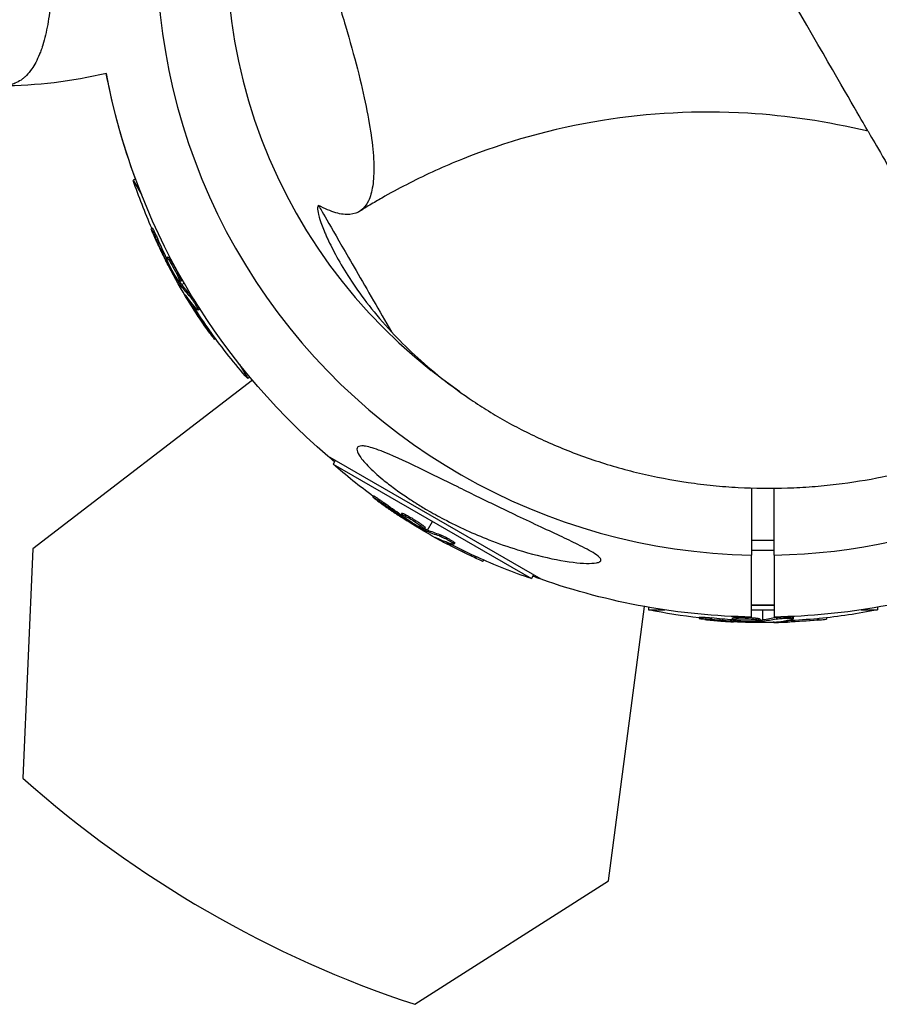
# Model space of a CAD drawing. Units: millimetres. Extents: x -11559 to 10585, y -7445 to 9802.
# Drawn here: x 2799 to 2949, y -5258 to -5086 of the extents above; entities that cross this region are included whole.
import ezdxf

# ---------------------------------------------------------------- set-up
doc = ezdxf.new("R2010")
doc.units = ezdxf.units.MM
doc.header["$LTSCALE"] = 20
doc.layers.add('2d', color=230, linetype='Continuous')

msp = doc.modelspace()

# ---------------------------------------------------------------- linework, layer by layer
at = {"layer": '2d'}
for p, q in [((2819.04, -5113.5), (2818.64, -5113.73)), ((2818.64, -5113.73), (2820.08, -5116.21)), ((2822, -5122.09), (2821.78, -5122.21)), ((2822.96, -5124.03), (2822.74, -5124.15)), ((2824.64, -5127.81), (2824.48, -5127.9)), ((2824.74, -5127.2), (2824.52, -5127.32)), ((2824.89, -5128.37), (2824.76, -5128.44)), ((2825.2, -5127.73), (2824.98, -5127.86)), ((2825.75, -5129.15), (2825.75, -5129.15)), ((2825.75, -5129.15), (2825.75, -5129.15)), ((2826.93, -5131.68), (2826.72, -5131.8)), ((2826.74, -5132.23), (2826.94, -5132.12)), ((2827.02, -5131.42), (2826.8, -5131.54)), ((2827.03, -5131.83), (2826.82, -5131.96)), ((2827.15, -5131.99), (2827.58, -5131.75)), ((2828.69, -5133.83), (2828.47, -5133.96)), ((2827.98, -5134.14), (2827.92, -5134.17)), ((2829.2, -5135.8), (2828.99, -5135.93)), ((2829.8, -5136), (2829.8, -5136)), ((2830.18, -5136.35), (2829.96, -5136.47)), ((2832.14, -5140.18), (2831.92, -5140.3)), ((2833.07, -5141.47), (2832.87, -5141.59)), ((2837.28, -5146.02), (2838.71, -5148.49)), ((2839.55, -5148.78), (2801.05, -5178.34)), ((2839.11, -5148.26), (2838.71, -5148.49)), ((2890.16, -5183.68), (2852.75, -5162.08)), ((2854.07, -5162.85), (2853.7, -5163.49)), ((2853.7, -5163.49), (2888.46, -5183.56)), ((2860.78, -5169.05), (2860.66, -5169.27)), ((2862.58, -5170.25), (2862.46, -5170.47)), ((2865.71, -5172.1), (2865.59, -5172.32)), ((2865.93, -5172.68), (2865.84, -5172.84)), ((2866.38, -5172.34), (2866.25, -5172.55)), ((2866.43, -5173.04), (2866.35, -5173.17)), ((2867.57, -5173.29), (2867.57, -5173.29)), ((2867.57, -5173.29), (2867.57, -5173.29)), ((2870.2, -5175.05), (2871.08, -5173.53)), ((2869.8, -5174.62), (2869.67, -5174.84)), ((2869.85, -5174.89), (2869.73, -5175.1)), ((2870.02, -5174.97), (2869.89, -5175.19)), ((2869.96, -5175.46), (2870.08, -5175.27)), ((2871.99, -5176.49), (2871.95, -5176.56)), ((2872.45, -5175.87), (2872.33, -5176.09)), ((2931.01, -5176.85), (2927.01, -5176.85)), ((2801.05, -5178.34), (2799.3, -5218.55)), ((2873.88, -5177.32), (2873.76, -5177.54)), ((2874.5, -5177.19), (2874.5, -5177.19)), ((2875, -5177.31), (2874.88, -5177.53)), ((2931.01, -5178.61), (2927.01, -5178.61)), ((2878.61, -5179.64), (2878.48, -5179.86)), ((2880.07, -5180.3), (2879.95, -5180.5)), ((2927.01, -5190.3), (2927.01, -5179.44)), ((2931.01, -5179.44), (2931.01, -5190.3)), ((2888.83, -5182.92), (2888.46, -5183.56)), ((2901.93, -5236.56), (2908.25, -5188.46)), ((2908.94, -5188.58), (2908.94, -5189.04)), ((2908.94, -5189.04), (2911.8, -5189.04)), ((2931.01, -5188.23), (2927.01, -5188.23)), ((2931.01, -5188.3), (2927.01, -5188.3)), ((2927.01, -5189.04), (2931.01, -5189.04)), ((2929.01, -5190.8), (2929.01, -5189.04)), ((2946.22, -5189.04), (2949.08, -5189.04)), ((2949.08, -5188.58), (2949.08, -5189.04)), ((2917.86, -5190.32), (2917.86, -5190.57)), ((2920.01, -5190.45), (2920.01, -5190.7)), ((2923.65, -5190.49), (2923.65, -5190.74)), ((2924.35, -5190.36), (2924.35, -5190.61)), ((2925.85, -5190.6), (2925.85, -5190.6)), ((2925.85, -5190.6), (2925.85, -5190.6)), ((2928.45, -5190.63), (2928.45, -5190.88)), ((2928.82, -5190.83), (2928.82, -5191.08)), ((2931.37, -5190.39), (2931.37, -5190.64)), ((2933.8, -5190.51), (2933.8, -5190.51)), ((2934.3, -5190.36), (2934.3, -5190.61)), ((2938.59, -5190.58), (2938.59, -5190.83)), ((2940.18, -5190.42), (2940.18, -5190.65)), ((2924.13, -5190.88), (2924.13, -5191.07)), ((2924.74, -5190.95), (2924.74, -5191.1)), ((2928.63, -5190.84), (2928.63, -5191.09)), ((2929.01, -5191.28), (2929.01, -5191.05)), ((2931.28, -5191.16), (2931.28, -5191.23)), ((2933.34, -5190.93), (2933.34, -5191.18)), ((2867.98, -5258.19), (2901.93, -5236.56))]:
    msp.add_line(p, q, dxfattribs=at)
for centre, radius, start, end in [((2929.01, -5073.19), 106.27, 271.0784, 86.108), ((2929.01, -5073.19), 106.27, 153.8956, 268.9216), ((2929, -5073.18), 94, 161.0844, 231.8016), ((2929.59, -5072.13), 196, 228.3381, 251.6802)]:
    msp.add_arc(centre, radius, start, end, dxfattribs=at)
at = {"layer": '2d', "extrusion": (0, 0, -1)}
for centre, radius, start, end in [((-2795.16, -5015.9), 81.29, 256.6435, 269.7379), ((-2929, -5073.18), 117.12, 339.8602, 349.2649), ((-2929.01, -5073.19), 117.12, 310.6259, 349.2724), ((-2915.73, -5080.86), 102.5, 336.2489, 341.292), ((-2915.51, -5080.98), 102.5, 324.4787, 332.1677), ((-2915.73, -5080.86), 102.5, 318.708, 324.4788), ((-2929.01, -5073.18), 117.12, 309.867, 310.6095), ((-2921.34, -5086.48), 102.5, 306.2489, 311.292), ((-2921.21, -5086.69), 102.5, 294.4787, 302.1677), ((-2921.34, -5086.48), 102.5, 288.708, 294.4788), ((-2929.01, -5073.18), 117.12, 289.3905, 290.133), ((-2929.01, -5073.19), 117.12, 270.9784, 289.3741), ((-2929.01, -5073.19), 117.12, 250.6259, 269.0216), ((-2929.01, -5088.53), 102.5, 276.2489, 281.292), ((-2929.01, -5088.53), 102.5, 258.708, 264.4788), ((-2929.01, -5088.78), 102.5, 264.4787, 272.1677)]:
    msp.add_arc(centre, radius, start, end, dxfattribs=at)
for centre, major_axis, ratio, start_param, end_param in [((2915.92, -5081.68), (88.75, 51.24), 0.926659, 3.201605, 3.245104), ((2916.13, -5081.56), (88.75, 51.24), 0.926659, 3.206029, 3.245104), ((2914.1, -5078.54), (88.72, 51.23), 0.473523, 3.083454, 3.087544), ((2914.1, -5078.54), (88.72, 51.23), 0.473523, 3.034641, 3.083454), ((2914.32, -5078.41), (88.72, 51.23), 0.473523, 3.083454, 3.087544), ((2914.32, -5078.41), (88.72, 51.23), 0.473523, 3.034641, 3.083454), ((2915.64, -5081.2), (88.76, 51.24), 0.987104, 3.049326, 3.10138), ((2915.86, -5081.08), (88.76, 51.24), 0.987104, 3.049326, 3.10138), ((2921.92, -5087.1), (51.24, 88.75), 0.926659, 3.201605, 3.245104), ((2922.04, -5086.88), (51.24, 88.75), 0.926659, 3.206029, 3.245104), ((2918.77, -5085.28), (51.23, 88.72), 0.473523, 3.083454, 3.087544), ((2918.9, -5085.07), (51.23, 88.72), 0.473523, 3.083454, 3.087544), ((2918.77, -5085.28), (51.23, 88.72), 0.473523, 3.034641, 3.083454), ((2918.9, -5085.07), (51.23, 88.72), 0.473523, 3.034641, 3.083454), ((2921.44, -5086.82), (51.24, 88.76), 0.987104, 3.049326, 3.10138), ((2921.56, -5086.6), (51.24, 88.76), 0.987104, 3.049326, 3.10138), ((2929.83, -5088.53), (0, 102.48), 0.926659, 3.206029, 3.245104), ((2929.83, -5088.78), (0, 102.48), 0.926659, 3.201605, 3.245104), ((2926.19, -5088.53), (0, 102.45), 0.473523, 3.083454, 3.087544), ((2926.19, -5088.53), (0, 102.45), 0.473523, 3.034641, 3.083454), ((2926.19, -5088.78), (0, 102.45), 0.473523, 3.034641, 3.083454), ((2929.27, -5088.53), (0, 102.49), 0.987104, 3.049326, 3.10138), ((2929.27, -5088.78), (0, 102.49), 0.987104, 3.049326, 3.10138), ((2926.19, -5088.78), (0, 102.45), 0.473523, 3.083454, 3.087544)]:
    msp.add_ellipse(centre, major_axis=major_axis, ratio=ratio, start_param=start_param, end_param=end_param, dxfattribs=at)
at = {"layer": '2d'}
for centre, major_axis in [((2915.51, -5080.99), (88.77, 51.25)), ((2921.22, -5086.7), (51.25, 88.77)), ((2929.02, -5088.78), (0, 102.5))]:
    msp.add_ellipse(centre, major_axis=major_axis, ratio=0.465742, start_param=3.183029, end_param=3.24863, dxfattribs=at)
for points in [[(2947.45, -5105.13), (2947.45, -5105.13), (2914.09, -5047.34), (2848.56, -4933.85)], [(2824.87, -5128.84), (2824.71, -5128.54), (2824.51, -5128.15), (2824.29, -5127.71)], [(2824.86, -5127.67), (2824.86, -5127.67), (2824.86, -5127.67), (2824.86, -5127.67)], [(2824.98, -5127.85), (2824.98, -5127.85), (2824.98, -5127.85), (2824.98, -5127.86)], [(2825.19, -5127.72), (2825.19, -5127.73), (2825.2, -5127.73), (2825.2, -5127.73)], [(2826.35, -5131.02), (2826.35, -5131.01), (2826.35, -5131.01), (2826.34, -5131.01)], [(2826.69, -5131.07), (2826.69, -5131.07), (2826.69, -5131.07), (2826.69, -5131.07)], [(2826.82, -5131.49), (2826.82, -5131.49), (2826.82, -5131.49), (2826.82, -5131.49)], [(2826.93, -5131.68), (2826.9, -5131.63), (2826.87, -5131.57), (2826.84, -5131.52)], [(2826.93, -5131.68), (2826.97, -5131.75), (2827.01, -5131.8), (2827.03, -5131.83)], [(2827.92, -5134.17), (2828.2, -5134.66), (2828.57, -5135.27), (2828.99, -5135.93)], [(2828.93, -5135.37), (2829.02, -5135.5), (2829.11, -5135.65), (2829.2, -5135.8)], [(2875.92, -5150.84), (2874.12, -5149.55), (2872.45, -5148.29), (2870.87, -5147.05)], [(2927.01, -5167.67), (2927.01, -5171.6), (2927.01, -5175.52), (2927.01, -5179.44)], [(2931.01, -5179.44), (2931.01, -5175.53), (2931.01, -5171.62), (2931.01, -5167.72)], [(2866.64, -5173.46), (2866.36, -5173.28), (2865.99, -5173.04), (2865.57, -5172.77)], [(2866.05, -5172.46), (2866.05, -5172.46), (2866.05, -5172.46), (2866.05, -5172.46)], [(2866.24, -5172.55), (2866.25, -5172.55), (2866.25, -5172.55), (2866.25, -5172.55)], [(2866.37, -5172.33), (2866.37, -5172.33), (2866.37, -5172.34), (2866.38, -5172.34)], [(2869.02, -5174.6), (2869.01, -5174.6), (2869.01, -5174.6), (2869.01, -5174.6)], [(2869.33, -5174.48), (2869.33, -5174.48), (2869.33, -5174.48), (2869.33, -5174.48)], [(2869.66, -5174.78), (2869.66, -5174.78), (2869.66, -5174.78), (2869.66, -5174.78)], [(2869.85, -5174.89), (2869.8, -5174.86), (2869.75, -5174.83), (2869.69, -5174.8)], [(2869.85, -5174.89), (2869.92, -5174.93), (2869.98, -5174.96), (2870.02, -5174.97)], [(2871.95, -5176.56), (2872.44, -5176.84), (2873.07, -5177.18), (2873.76, -5177.54)], [(2873.43, -5177.08), (2873.57, -5177.16), (2873.72, -5177.24), (2873.88, -5177.32)], [(2924.12, -5190.63), (2924.12, -5190.63), (2924.12, -5190.63), (2924.12, -5190.63)], [(2924.33, -5190.37), (2924.34, -5190.37), (2924.34, -5190.37), (2924.35, -5190.36)], [(2924.33, -5190.62), (2924.34, -5190.62), (2924.34, -5190.62), (2924.35, -5190.61)], [(2927.98, -5190.74), (2927.98, -5190.74), (2927.98, -5190.74), (2927.98, -5190.74)], [(2928.63, -5190.84), (2928.71, -5190.84), (2928.77, -5190.83), (2928.82, -5190.83)], [(2925.14, -5191.2), (2924.8, -5191.19), (2924.36, -5191.17), (2923.87, -5191.14)], [(2927.77, -5191.01), (2927.76, -5191.01), (2927.76, -5191.01), (2927.75, -5191.01)], [(2928.41, -5190.84), (2928.41, -5190.84), (2928.41, -5190.84), (2928.41, -5190.84)], [(2928.63, -5190.84), (2928.57, -5190.84), (2928.51, -5190.84), (2928.45, -5190.84)], [(2931.28, -5191.23), (2931.84, -5191.23), (2932.56, -5191.21), (2933.34, -5191.18)], [(2932.83, -5190.95), (2932.99, -5190.94), (2933.16, -5190.94), (2933.34, -5190.93)]]:
    msp.add_open_spline(points, degree=3, dxfattribs=at)
for points, knots in [([(2831.33, -5020.52), (2831.82, -5021.69), (2832.29, -5022.84), (2833.23, -5025.13), (2833.7, -5026.26), (2835.07, -5029.63), (2835.96, -5031.83), (2838.57, -5038.32), (2840.22, -5042.48), (2843.32, -5050.48), (2844.78, -5054.31), (2847.5, -5061.66), (2848.77, -5065.17), (2851.12, -5071.86), (2852.19, -5075.05), (2854.16, -5081.09), (2855.05, -5083.94), (2857.43, -5092.01), (2858.64, -5096.74), (2859.88, -5102.84), (2860.2, -5104.72), (2860.65, -5108.13), (2860.78, -5109.67), (2860.84, -5112.43), (2860.78, -5113.65), (2860.46, -5115.75), (2860.21, -5116.63), (2859.17, -5118.8), (2858.09, -5119.58), (2855.9, -5119.78), (2855.08, -5119.68), (2853.24, -5119.15), (2852.23, -5118.72), (2851.12, -5118.13)], [0.288031, 0.288031, 0.288031, 0.288031, 0.304479, 0.304479, 0.320928, 0.320928, 0.353824, 0.353824, 0.419618, 0.419618, 0.485411, 0.485411, 0.551204, 0.551204, 0.616997, 0.616997, 0.68279, 0.68279, 0.814377, 0.814377, 0.88017, 0.88017, 0.945963, 0.945963, 1.011756, 1.011756, 1.077549, 1.077549, 1.209136, 1.209136, 1.274929, 1.274929, 1.340722, 1.340722, 1.340722, 1.340722]), ([(2804.66, -5073.19), (2804.66, -5074.76), (2804.63, -5076.31), (2804.49, -5079.31), (2804.38, -5080.76), (2804.24, -5082.16), (2804.24, -5082.18), (2804.24, -5082.23), (2804.23, -5082.3), (2804.21, -5082.47), (2804.18, -5082.8), (2804.1, -5083.45), (2804.03, -5084), (2803.88, -5085.06), (2803.77, -5085.75), (2803.42, -5087.71), (2803.13, -5088.9), (2802.8, -5089.98), (2802.8, -5090), (2802.79, -5090.04), (2802.77, -5090.1), (2802.73, -5090.22), (2802.65, -5090.48), (2802.48, -5090.97), (2802.33, -5091.38), (2802.01, -5092.16), (2801.79, -5092.64), (2801.34, -5093.49), (2801.12, -5093.85), (2800.89, -5094.19)], [0.4998404, 0.4998404, 0.4998404, 0.4998404, 0.5623603, 0.5623603, 0.6248803, 0.6248803, 0.6258572, 0.6258572, 0.626834, 0.6287878, 0.6326953, 0.6405103, 0.6561403, 0.6561403, 0.6874002, 0.6874002, 0.7499202, 0.7499202, 0.7508971, 0.7508971, 0.7518739, 0.7538277, 0.7577352, 0.7655502, 0.7811802, 0.7811802, 0.8124401, 0.8124401, 0.8399462, 0.8399462, 0.8399462, 0.8399462]), ([(2800.89, -5094.19), (2800.59, -5094.62), (2800.28, -5095), (2799.91, -5095.37), (2799.87, -5095.41), (2799.79, -5095.49), (2799.68, -5095.6), (2799.4, -5095.84), (2799.15, -5096.03), (2798.65, -5096.37), (2798.29, -5096.57), (2797.9, -5096.73), (2797.87, -5096.74), (2797.83, -5096.76), (2797.76, -5096.79), (2797.6, -5096.85), (2797.27, -5096.96), (2796.98, -5097.03), (2796.38, -5097.15), (2795.97, -5097.19), (2795.53, -5097.19)], [0.8399462, 0.8399462, 0.8399462, 0.8399462, 0.8749601, 0.8749601, 0.8788676, 0.8788676, 0.8827751, 0.8905901, 0.9062201, 0.9062201, 0.93748, 0.93748, 0.9394338, 0.9394338, 0.9413875, 0.945295, 0.95311, 0.96874, 0.96874, 1, 1, 1, 1]), ([(2947.45, -5105.13), (2940.24, -5103.42), (2933.22, -5102.38), (2917.49, -5101.45), (2908.9, -5101.96), (2892.03, -5104.66), (2883.78, -5107.04), (2873.13, -5111.3), (2870.04, -5112.71), (2865.62, -5114.96), (2864.17, -5115.74), (2862.06, -5116.93), (2861.36, -5117.33), (2860.28, -5117.97), (2859.93, -5118.18), (2859.42, -5118.49), (2859.26, -5118.59), (2858.99, -5118.75), (2858.89, -5118.81), (2858.73, -5118.92), (2858.67, -5118.95), (2858.56, -5119.02), (2858.52, -5119.05), (2858.45, -5119.09), (2858.42, -5119.11), (2858.38, -5119.13), (2858.36, -5119.14), (2858.34, -5119.16), (2858.32, -5119.17), (2858.31, -5119.18)], [0, 0, 0, 0, 2.635756, 2.635756, 6.053772, 6.053772, 9.823783, 9.823783, 11.468695, 11.468695, 12.293659, 12.293659, 12.706067, 12.706067, 12.912699, 12.912699, 13.015372, 13.015372, 13.067737, 13.067737, 13.096048, 13.096048, 13.111998, 13.111998, 13.121415, 13.121415, 13.126466, 13.126466, 13.131664, 13.131664, 13.131664, 13.131664]), ([(2947.45, -5105.13), (2947.91, -5105.93), (2948.63, -5107.17), (2950.62, -5110.63), (2951.91, -5112.87), (2955, -5118.21), (2956.8, -5121.32), (2960.79, -5128.24), (2962.99, -5132.04), (2967.64, -5140.1), (2970.1, -5144.36), (2973.87, -5150.89), (2975.14, -5153.09), (2976.57, -5155.57), (2976.73, -5155.85), (2976.89, -5156.12)], [0.1571226, 0.1571226, 0.1571226, 0.1571226, 0.2748169, 0.2748169, 0.3956808, 0.3956808, 0.5165446, 0.5165446, 0.6374085, 0.6374085, 0.7582723, 0.7582723, 0.8187042, 0.8187042, 0.8262023, 0.8262023, 0.8262023, 0.8262023]), ([(2851.12, -5118.13), (2851, -5118.14), (2850.93, -5118.28), (2850.93, -5118.82), (2850.99, -5119.22), (2851.26, -5120.27), (2851.46, -5120.92), (2851.9, -5122.07), (2852.06, -5122.48), (2852.35, -5123.15), (2852.44, -5123.38), (2852.66, -5123.85), (2852.77, -5124.09), (2853.36, -5125.35), (2853.92, -5126.45), (2855.25, -5128.82), (2856.02, -5130.09), (2857.81, -5132.78), (2858.83, -5134.2), (2861.14, -5137.16), (2862.44, -5138.7), (2863.92, -5140.29)], [0, 0, 0, 0, 0.01020831, 0.01020831, 0.02041663, 0.02041663, 0.03062494, 0.03062494, 0.0357291, 0.0357291, 0.03828118, 0.03828118, 0.04083326, 0.04083326, 0.05104157, 0.05104157, 0.06124988, 0.06124988, 0.0714582, 0.0714582, 0.08166651, 0.08166651, 0.08166651, 0.08166651]), ([(2851.11, -5118.11), (2851.11, -5118.11), (2851.11, -5118.12), (2851.12, -5118.12), (2851.13, -5118.13), (2851.17, -5118.21), (2851.22, -5118.29), (2851.44, -5118.68), (2851.68, -5119.09), (2852.7, -5120.85), (2853.76, -5122.7), (2856.7, -5127.8), (2858.56, -5131.01), (2861.77, -5136.56), (2862.81, -5138.37), (2863.92, -5140.29)], [0.0447967, 0.0447967, 0.0447967, 0.0447967, 0.0481972, 0.0481972, 0.0633052, 0.0633052, 0.0935212, 0.0935212, 0.1539531, 0.1539531, 0.2748169, 0.2748169, 0.3956808, 0.3956808, 0.4487411, 0.4487411, 0.4487411, 0.4487411]), ([(2822.12, -5123.12), (2822.06, -5122.97), (2822, -5122.83), (2821.95, -5122.71), (2821.9, -5122.59), (2821.86, -5122.48), (2821.83, -5122.4), (2821.8, -5122.32), (2821.78, -5122.26), (2821.78, -5122.24), (2821.77, -5122.21), (2821.78, -5122.21), (2821.8, -5122.23), (2821.82, -5122.26), (2821.85, -5122.31), (2821.9, -5122.39), (2821.94, -5122.46), (2821.99, -5122.56), (2822.05, -5122.68), (2822.11, -5122.8), (2822.18, -5122.94), (2822.25, -5123.08), (2822.32, -5123.23), (2822.39, -5123.39), (2822.47, -5123.55), (2822.54, -5123.71), (2822.62, -5123.87), (2822.68, -5124.03), (2822.7, -5124.07), (2822.72, -5124.11), (2822.74, -5124.15)], [0, 0, 0, 0, 0.108572, 0.108572, 0.108572, 0.217262, 0.217262, 0.217262, 0.325717, 0.325717, 0.325717, 0.433622, 0.433622, 0.433622, 0.540983, 0.540983, 0.540983, 0.648042, 0.648042, 0.648042, 0.755174, 0.755174, 0.755174, 0.862717, 0.862717, 0.862717, 0.970831, 0.970831, 0.970831, 1, 1, 1, 1]), ([(2822, -5122.09), (2822, -5122.09), (2822, -5122.09), (2822, -5122.08), (2822.03, -5122.12), (2822.09, -5122.22), (2822.11, -5122.26), (2822.17, -5122.36), (2822.2, -5122.42), (2822.3, -5122.61), (2822.37, -5122.77), (2822.5, -5123.02), (2822.54, -5123.11), (2822.62, -5123.29), (2822.67, -5123.38), (2822.75, -5123.57), (2822.79, -5123.66), (2822.88, -5123.85), (2822.92, -5123.94), (2822.96, -5124.03)], [0.3749154, 0.3749154, 0.3749154, 0.3749154, 0.375, 0.375, 0.5, 0.5, 0.5625, 0.5625, 0.625, 0.625, 0.75, 0.75, 0.8125, 0.8125, 0.875, 0.875, 0.9375, 0.9375, 1, 1, 1, 1]), ([(2822.12, -5123.12), (2822.22, -5123.33), (2822.3, -5123.53), (2822.43, -5123.82), (2822.5, -5123.96), (2822.57, -5124.12), (2822.6, -5124.2), (2822.62, -5124.23), (2822.63, -5124.26), (2822.63, -5124.27), (2822.69, -5124.38), (2822.75, -5124.53), (2822.83, -5124.69), (2822.86, -5124.76), (2822.88, -5124.81), (2822.89, -5124.83), (2822.95, -5124.95), (2823.02, -5125.1), (2823.1, -5125.27), (2823.13, -5125.35), (2823.15, -5125.38), (2823.16, -5125.41), (2823.17, -5125.42), (2823.22, -5125.53), (2823.29, -5125.67), (2823.37, -5125.84), (2823.41, -5125.92), (2823.42, -5125.96), (2823.43, -5125.98), (2823.44, -5125.99), (2823.49, -5126.1), (2823.56, -5126.25), (2823.64, -5126.41), (2823.68, -5126.49), (2823.7, -5126.53), (2823.71, -5126.55), (2823.71, -5126.56), (2823.77, -5126.67), (2823.84, -5126.82), (2823.92, -5126.98), (2823.96, -5127.06), (2823.98, -5127.09), (2823.99, -5127.12), (2823.99, -5127.13), (2824.1, -5127.34), (2824.2, -5127.53), (2824.29, -5127.71)], [0, 0, 0, 0, 0.125, 0.125, 0.1875, 0.21875, 0.234375, 0.242188, 0.242188, 0.25, 0.25, 0.3125, 0.34375, 0.359375, 0.359375, 0.375, 0.375, 0.4375, 0.46875, 0.484375, 0.492188, 0.492188, 0.5, 0.5, 0.5625, 0.59375, 0.609375, 0.617188, 0.617188, 0.625, 0.625, 0.6875, 0.71875, 0.734375, 0.742188, 0.742188, 0.75, 0.75, 0.8125, 0.84375, 0.859375, 0.867188, 0.867188, 0.875, 0.875, 1, 1, 1, 1]), ([(2826.34, -5131.01), (2826.1, -5130.63), (2825.78, -5130.1), (2825.19, -5128.99), (2824.91, -5128.43), (2824.55, -5127.61), (2824.48, -5127.35), (2824.57, -5127.29), (2824.74, -5127.49), (2824.98, -5127.85)], [0, 0, 0, 0, 0.125, 0.125, 0.25, 0.25, 0.375, 0.375, 0.4988549, 0.4988549, 0.4988549, 0.4988549]), ([(2824.48, -5127.9), (2824.52, -5127.97), (2824.55, -5128.04), (2824.59, -5128.12), (2824.63, -5128.19), (2824.67, -5128.27), (2824.71, -5128.34), (2824.73, -5128.37), (2824.75, -5128.41), (2824.76, -5128.44)], [0, 0, 0, 0, 0.404397, 0.404397, 0.404397, 0.80918, 0.80918, 0.80918, 1, 1, 1, 1]), ([(2824.74, -5127.2), (2824.75, -5127.19), (2824.75, -5127.19), (2824.77, -5127.2), (2824.78, -5127.21), (2824.81, -5127.23), (2824.82, -5127.24), (2824.86, -5127.27), (2824.88, -5127.29), (2824.94, -5127.36), (2824.98, -5127.42), (2825.06, -5127.52), (2825.08, -5127.56), (2825.14, -5127.64), (2825.16, -5127.68), (2825.19, -5127.72)], [1.375782, 1.375782, 1.375782, 1.375782, 1.3906242, 1.3906242, 1.4062492, 1.4062492, 1.4218741, 1.4218741, 1.4374991, 1.4374991, 1.4687491, 1.4687491, 1.484374, 1.484374, 1.4988524, 1.4988524, 1.4988524, 1.4988524]), ([(2826.72, -5131.8), (2826.55, -5131.53), (2826.38, -5131.25), (2826.05, -5130.69), (2825.88, -5130.41), (2825.56, -5129.85), (2825.4, -5129.57), (2825.16, -5129.15), (2825.08, -5129), (2824.92, -5128.72), (2824.84, -5128.58), (2824.76, -5128.44)], [0, 0, 0, 0, 0.25, 0.25, 0.5, 0.5, 0.75, 0.75, 0.875, 0.875, 1, 1, 1, 1]), ([(2824.98, -5127.86), (2825.23, -5128.23), (2825.54, -5128.77), (2826.14, -5129.87), (2826.42, -5130.43), (2826.77, -5131.26), (2826.85, -5131.51), (2826.76, -5131.57), (2826.59, -5131.38), (2826.35, -5131.02)], [0.5, 0.5, 0.5, 0.5, 0.625, 0.625, 0.75, 0.75, 0.875, 0.875, 0.9988689, 0.9988689, 0.9988689, 0.9988689]), ([(2825.2, -5127.73), (2825.26, -5127.82), (2825.32, -5127.93), (2825.46, -5128.15), (2825.53, -5128.27), (2825.68, -5128.52), (2825.76, -5128.65), (2825.87, -5128.85), (2825.91, -5128.92), (2825.98, -5129.06), (2826.02, -5129.12), (2826.13, -5129.33), (2826.2, -5129.47), (2826.31, -5129.68), (2826.35, -5129.74), (2826.41, -5129.88), (2826.45, -5129.94), (2826.54, -5130.14), (2826.6, -5130.27), (2826.69, -5130.44), (2826.72, -5130.5), (2826.77, -5130.61), (2826.79, -5130.67), (2826.83, -5130.77), (2826.85, -5130.82), (2826.89, -5130.91), (2826.91, -5130.96), (2826.94, -5131.04), (2826.95, -5131.08), (2826.98, -5131.15), (2826.99, -5131.18), (2827, -5131.23), (2827.01, -5131.24), (2827.01, -5131.27), (2827.02, -5131.31), (2827.03, -5131.34), (2827.03, -5131.36), (2827.03, -5131.36), (2827.03, -5131.37), (2827.03, -5131.38), (2827.03, -5131.4), (2827.02, -5131.41), (2827.02, -5131.42), (2827.02, -5131.42), (2827.02, -5131.42)], [0.499999, 0.499999, 0.499999, 0.499999, 0.5312491, 0.5312491, 0.5624991, 0.5624991, 0.5937492, 0.5937492, 0.6093742, 0.6093742, 0.6249992, 0.6249992, 0.6562493, 0.6562493, 0.6718743, 0.6718743, 0.6874994, 0.6874994, 0.7187494, 0.7187494, 0.7343745, 0.7343745, 0.7499995, 0.7499995, 0.7656245, 0.7656245, 0.7812496, 0.7812496, 0.7968746, 0.7968746, 0.8124996, 0.8124996, 0.8203121, 0.8203121, 0.8281247, 0.8437497, 0.8437497, 0.8476559, 0.8476559, 0.8515622, 0.8593747, 0.8749997, 0.8749997, 0.8758243, 0.8758243, 0.8758243, 0.8758243]), ([(2826.72, -5131.8), (2826.74, -5131.84), (2826.76, -5131.87), (2826.78, -5131.9), (2826.79, -5131.92), (2826.81, -5131.94), (2826.82, -5131.96)], [0, 0, 0, 0, 0.536906, 0.536906, 0.536906, 1, 1, 1, 1]), ([(2827.81, -5133.9), (2827.77, -5133.84), (2827.73, -5133.8), (2827.72, -5133.78), (2827.7, -5133.76), (2827.7, -5133.76), (2827.71, -5133.79), (2827.72, -5133.82), (2827.75, -5133.88), (2827.79, -5133.95), (2827.82, -5134.01), (2827.87, -5134.09), (2827.92, -5134.17)], [0, 0, 0, 0, 0.263282, 0.263282, 0.263282, 0.526692, 0.526692, 0.526692, 0.789921, 0.789921, 0.789921, 1, 1, 1, 1]), ([(2828.69, -5133.83), (2828.72, -5133.87), (2828.76, -5133.91), (2828.84, -5134.01), (2828.89, -5134.07), (2828.98, -5134.2), (2829.03, -5134.27), (2829.14, -5134.41), (2829.19, -5134.49), (2829.35, -5134.73), (2829.46, -5134.9), (2829.68, -5135.25), (2829.78, -5135.42), (2829.91, -5135.66), (2829.95, -5135.73), (2830.02, -5135.87), (2830.05, -5135.94), (2830.13, -5136.12), (2830.17, -5136.21), (2830.19, -5136.3), (2830.19, -5136.32), (2830.19, -5136.34), (2830.19, -5136.35), (2830.18, -5136.35), (2830.18, -5136.35), (2830.18, -5136.35)], [0, 0, 0, 0, 0.0625, 0.0625, 0.125, 0.125, 0.1875, 0.1875, 0.25, 0.25, 0.375, 0.375, 0.5, 0.5, 0.5625, 0.5625, 0.625, 0.625, 0.75, 0.75, 0.8125, 0.8125, 0.84375, 0.84375, 0.8451889, 0.8451889, 0.8451889, 0.8451889]), ([(2828.47, -5133.96), (2828.53, -5134.02), (2828.6, -5134.1), (2828.68, -5134.21), (2828.76, -5134.31), (2828.85, -5134.44), (2828.94, -5134.57), (2829.03, -5134.7), (2829.13, -5134.85), (2829.22, -5135), (2829.32, -5135.14), (2829.41, -5135.29), (2829.49, -5135.44), (2829.58, -5135.58), (2829.66, -5135.72), (2829.72, -5135.85), (2829.79, -5135.97), (2829.85, -5136.09), (2829.89, -5136.18), (2829.93, -5136.27), (2829.96, -5136.35), (2829.97, -5136.4), (2829.98, -5136.45), (2829.98, -5136.48), (2829.96, -5136.48), (2829.94, -5136.48), (2829.9, -5136.45), (2829.85, -5136.41), (2829.84, -5136.39), (2829.82, -5136.38), (2829.8, -5136.36)], [0, 0, 0, 0, 0.108263, 0.108263, 0.108263, 0.216637, 0.216637, 0.216637, 0.324631, 0.324631, 0.324631, 0.431995, 0.431995, 0.431995, 0.53889, 0.53889, 0.53889, 0.64568, 0.64568, 0.64568, 0.75277, 0.75277, 0.75277, 0.860435, 0.860435, 0.860435, 0.968703, 0.968703, 0.968703, 1, 1, 1, 1]), ([(2831.92, -5140.3), (2832.21, -5140.7), (2832.47, -5141.07), (2832.78, -5141.49), (2832.86, -5141.59), (2832.87, -5141.59)], [0, 0, 0, 0, 0.25, 0.25, 0.4513626, 0.4513626, 0.4513626, 0.4513626]), ([(2832.14, -5140.18), (2832.17, -5140.22), (2832.21, -5140.27), (2832.26, -5140.35), (2832.28, -5140.37), (2832.3, -5140.4), (2832.3, -5140.4), (2832.3, -5140.41)], [0, 0, 0, 0, 0.03125, 0.03125, 0.046875, 0.046875, 0.04983203, 0.04983203, 0.04983203, 0.04983203]), ([(2863.92, -5140.29), (2866.42, -5142.99), (2869.33, -5145.74), (2874.45, -5149.8), (2876.28, -5151.14), (2878.75, -5152.79), (2879.25, -5153.12), (2880.27, -5153.77), (2880.79, -5154.09), (2882.37, -5155.05), (2883.45, -5155.68), (2886.78, -5157.51), (2889.1, -5158.66), (2892.77, -5160.28), (2894.02, -5160.8), (2896.58, -5161.8), (2897.9, -5162.27), (2901.89, -5163.62), (2904.61, -5164.4), (2910.17, -5165.73), (2913.01, -5166.28), (2917.37, -5166.91), (2918.84, -5167.09), (2921.76, -5167.38), (2923.22, -5167.5), (2927.58, -5167.73), (2930.47, -5167.76), (2934.78, -5167.62), (2936.21, -5167.54), (2939.06, -5167.32), (2940.47, -5167.18), (2944.63, -5166.69), (2947.32, -5166.25), (2951.26, -5165.45), (2952.55, -5165.16), (2955.1, -5164.54), (2956.36, -5164.21), (2960.04, -5163.16), (2962.39, -5162.39), (2966.87, -5160.74), (2969.01, -5159.87), (2972.08, -5158.5), (2973.08, -5158.03), (2974.54, -5157.32), (2975.02, -5157.08), (2975.96, -5156.6), (2976.43, -5156.36), (2976.89, -5156.12)], [0, 0, 0, 0, 0.0173913, 0.0173913, 0.0260869, 0.0260869, 0.0282608, 0.0282608, 0.0304347, 0.0304347, 0.0347825, 0.0347825, 0.0434781, 0.0434781, 0.0478259, 0.0478259, 0.0521738, 0.0521738, 0.0608694, 0.0608694, 0.069565, 0.069565, 0.0739128, 0.0739128, 0.0782606, 0.0782606, 0.0869563, 0.0869563, 0.0913041, 0.0913041, 0.0956519, 0.0956519, 0.1043475, 0.1043475, 0.1086953, 0.1086953, 0.1130431, 0.1130431, 0.1217388, 0.1217388, 0.1304344, 0.1304344, 0.1347822, 0.1347822, 0.1369561, 0.1369561, 0.13913, 0.13913, 0.13913, 0.13913]), ([(2858.72, -5160.29), (2858.91, -5160.29), (2859.13, -5160.31), (2860.05, -5160.47), (2860.95, -5160.75), (2863.85, -5161.85), (2866.11, -5162.89), (2871, -5165.25), (2873.27, -5166.38), (2875.61, -5167.53), (2875.7, -5167.58), (2875.79, -5167.62), (2876.96, -5168.2), (2878.14, -5168.78), (2880.23, -5169.8), (2881.15, -5170.25), (2883.04, -5171.17), (2884.02, -5171.63), (2886.37, -5172.76), (2887.75, -5173.41), (2891.86, -5175.33), (2894.3, -5176.46), (2897.26, -5177.91), (2898.4, -5178.48), (2899.68, -5179.27), (2900.09, -5179.55), (2900.5, -5179.97), (2900.6, -5180.13), (2900.63, -5180.39), (2900.57, -5180.49), (2900.32, -5180.68), (2900.09, -5180.75), (2899.36, -5180.88), (2898.73, -5180.9), (2896.76, -5180.85), (2894.92, -5180.62), (2890.65, -5179.81), (2888.3, -5179.21), (2884.34, -5177.98), (2882.65, -5177.39), (2878.34, -5175.71), (2875.67, -5174.49), (2872.1, -5172.62), (2871.11, -5172.07), (2869.5, -5171.12), (2868.87, -5170.74), (2867.68, -5169.99), (2867.11, -5169.62), (2865.84, -5168.76), (2865.13, -5168.27), (2863.74, -5167.25), (2863.06, -5166.72), (2861.45, -5165.39), (2860.53, -5164.57), (2859.07, -5163.06), (2858.56, -5162.43), (2857.99, -5161.5), (2857.85, -5161.15), (2857.85, -5160.63), (2857.97, -5160.46), (2858.33, -5160.32), (2858.51, -5160.29), (2858.72, -5160.29)], [-25.420661, -25.420661, -25.420661, -25.420661, -23.347183, -23.347183, -17.330644, -17.330644, -7.908747, -7.908747, -0.295219, -0.295219, 0, 0, 0, 3.960532, 3.960532, 7.088492, 7.088492, 10.426343, 10.426343, 15.211611, 15.211611, 24.916437, 24.916437, 30.3163, 30.3163, 33.07092, 33.07092, 34.854195, 34.854195, 36.458906, 36.458906, 38.487954, 38.487954, 42.147189, 42.147189, 50.28062, 50.28062, 58.995844, 58.995844, 65.405353, 65.405353, 75.692352, 75.692352, 79.730487, 79.730487, 82.366595, 82.366595, 84.834669, 84.834669, 88.042057, 88.042057, 91.33591, 91.33591, 96.280222, 96.280222, 100.898983, 100.898983, 104.617188, 104.617188, 108.14254, 108.14254, 110.377792, 110.377792, 110.377792, 110.377792]), ([(2861.41, -5169.88), (2861.28, -5169.78), (2861.16, -5169.69), (2861.05, -5169.61), (2860.95, -5169.53), (2860.86, -5169.46), (2860.79, -5169.4), (2860.73, -5169.35), (2860.69, -5169.31), (2860.67, -5169.29), (2860.65, -5169.26), (2860.66, -5169.26), (2860.69, -5169.27), (2860.72, -5169.28), (2860.77, -5169.31), (2860.84, -5169.36), (2860.92, -5169.4), (2861.02, -5169.46), (2861.13, -5169.54), (2861.24, -5169.61), (2861.36, -5169.69), (2861.5, -5169.78), (2861.63, -5169.88), (2861.78, -5169.98), (2861.92, -5170.08), (2862.06, -5170.18), (2862.21, -5170.29), (2862.35, -5170.39), (2862.38, -5170.41), (2862.42, -5170.44), (2862.46, -5170.47)], [0, 0, 0, 0, 0.108572, 0.108572, 0.108572, 0.217262, 0.217262, 0.217262, 0.325717, 0.325717, 0.325717, 0.433622, 0.433622, 0.433622, 0.540983, 0.540983, 0.540983, 0.648042, 0.648042, 0.648042, 0.755174, 0.755174, 0.755174, 0.862717, 0.862717, 0.862717, 0.970831, 0.970831, 0.970831, 1, 1, 1, 1]), ([(2860.78, -5169.05), (2860.78, -5169.05), (2860.78, -5169.05), (2860.79, -5169.04), (2860.82, -5169.06), (2860.93, -5169.12), (2860.97, -5169.14), (2861.07, -5169.2), (2861.12, -5169.23), (2861.3, -5169.35), (2861.45, -5169.45), (2861.68, -5169.61), (2861.76, -5169.66), (2861.93, -5169.78), (2862.01, -5169.84), (2862.18, -5169.96), (2862.26, -5170.02), (2862.43, -5170.14), (2862.51, -5170.19), (2862.58, -5170.25)], [0.3749154, 0.3749154, 0.3749154, 0.3749154, 0.375, 0.375, 0.5, 0.5, 0.5625, 0.5625, 0.625, 0.625, 0.75, 0.75, 0.8125, 0.8125, 0.875, 0.875, 0.9375, 0.9375, 1, 1, 1, 1]), ([(2861.41, -5169.88), (2861.59, -5170.01), (2861.77, -5170.14), (2862.02, -5170.33), (2862.15, -5170.42), (2862.29, -5170.52), (2862.36, -5170.57), (2862.4, -5170.6), (2862.42, -5170.61), (2862.42, -5170.62), (2862.52, -5170.69), (2862.66, -5170.78), (2862.81, -5170.89), (2862.87, -5170.93), (2862.91, -5170.96), (2862.93, -5170.98), (2863.04, -5171.06), (2863.17, -5171.15), (2863.32, -5171.25), (2863.4, -5171.3), (2863.43, -5171.33), (2863.45, -5171.34), (2863.46, -5171.35), (2863.56, -5171.42), (2863.69, -5171.51), (2863.85, -5171.61), (2863.92, -5171.66), (2863.95, -5171.69), (2863.97, -5171.7), (2863.98, -5171.71), (2864.08, -5171.78), (2864.22, -5171.87), (2864.37, -5171.97), (2864.44, -5172.02), (2864.48, -5172.04), (2864.5, -5172.06), (2864.51, -5172.06), (2864.61, -5172.13), (2864.74, -5172.22), (2864.9, -5172.32), (2864.97, -5172.37), (2865, -5172.39), (2865.02, -5172.41), (2865.03, -5172.41), (2865.23, -5172.55), (2865.41, -5172.66), (2865.57, -5172.77)], [0, 0, 0, 0, 0.125, 0.125, 0.1875, 0.21875, 0.234375, 0.242188, 0.242188, 0.25, 0.25, 0.3125, 0.34375, 0.359375, 0.359375, 0.375, 0.375, 0.4375, 0.46875, 0.484375, 0.492188, 0.492188, 0.5, 0.5, 0.5625, 0.59375, 0.609375, 0.617188, 0.617188, 0.625, 0.625, 0.6875, 0.71875, 0.734375, 0.742188, 0.742188, 0.75, 0.75, 0.8125, 0.84375, 0.859375, 0.867188, 0.867188, 0.875, 0.875, 1, 1, 1, 1]), ([(2869.01, -5174.6), (2868.61, -5174.4), (2868.06, -5174.09), (2867, -5173.43), (2866.48, -5173.09), (2865.76, -5172.55), (2865.56, -5172.37), (2865.61, -5172.27), (2865.85, -5172.35), (2866.24, -5172.55)], [0, 0, 0, 0, 0.125, 0.125, 0.25, 0.25, 0.375, 0.375, 0.4988549, 0.4988549, 0.4988549, 0.4988549]), ([(2865.71, -5172.1), (2865.72, -5172.1), (2865.72, -5172.09), (2865.74, -5172.09), (2865.76, -5172.09), (2865.79, -5172.09), (2865.81, -5172.1), (2865.85, -5172.11), (2865.88, -5172.12), (2865.96, -5172.15), (2866.03, -5172.17), (2866.15, -5172.23), (2866.19, -5172.25), (2866.28, -5172.29), (2866.32, -5172.31), (2866.37, -5172.33)], [1.375782, 1.375782, 1.375782, 1.375782, 1.3906242, 1.3906242, 1.4062492, 1.4062492, 1.4218741, 1.4218741, 1.4374991, 1.4374991, 1.4687491, 1.4687491, 1.484374, 1.484374, 1.4988524, 1.4988524, 1.4988524, 1.4988524]), ([(2865.84, -5172.84), (2865.9, -5172.88), (2865.98, -5172.93), (2866.05, -5172.97), (2866.12, -5173.02), (2866.19, -5173.07), (2866.26, -5173.11), (2866.29, -5173.13), (2866.32, -5173.15), (2866.35, -5173.17)], [0, 0, 0, 0, 0.404397, 0.404397, 0.404397, 0.80918, 0.80918, 0.80918, 1, 1, 1, 1]), ([(2866.25, -5172.55), (2866.65, -5172.75), (2867.19, -5173.06), (2868.26, -5173.72), (2868.78, -5174.06), (2869.5, -5174.6), (2869.7, -5174.79), (2869.65, -5174.88), (2869.41, -5174.8), (2869.02, -5174.6)], [0.5, 0.5, 0.5, 0.5, 0.625, 0.625, 0.75, 0.75, 0.875, 0.875, 0.9988689, 0.9988689, 0.9988689, 0.9988689]), ([(2869.73, -5175.1), (2869.44, -5174.95), (2869.16, -5174.79), (2868.59, -5174.48), (2868.31, -5174.32), (2867.75, -5173.99), (2867.47, -5173.83), (2867.05, -5173.58), (2866.91, -5173.5), (2866.63, -5173.33), (2866.49, -5173.25), (2866.35, -5173.17)], [0, 0, 0, 0, 0.25, 0.25, 0.5, 0.5, 0.75, 0.75, 0.875, 0.875, 1, 1, 1, 1]), ([(2866.38, -5172.34), (2866.48, -5172.39), (2866.58, -5172.44), (2866.82, -5172.57), (2866.94, -5172.63), (2867.19, -5172.78), (2867.32, -5172.85), (2867.52, -5172.97), (2867.59, -5173.01), (2867.72, -5173.09), (2867.79, -5173.13), (2867.98, -5173.25), (2868.12, -5173.34), (2868.31, -5173.46), (2868.38, -5173.5), (2868.5, -5173.59), (2868.56, -5173.63), (2868.75, -5173.75), (2868.86, -5173.83), (2869.02, -5173.94), (2869.08, -5173.98), (2869.18, -5174.05), (2869.22, -5174.08), (2869.31, -5174.15), (2869.35, -5174.18), (2869.43, -5174.24), (2869.47, -5174.27), (2869.54, -5174.33), (2869.57, -5174.36), (2869.63, -5174.41), (2869.65, -5174.43), (2869.69, -5174.46), (2869.7, -5174.47), (2869.72, -5174.49), (2869.75, -5174.52), (2869.76, -5174.54), (2869.78, -5174.56), (2869.78, -5174.56), (2869.78, -5174.57), (2869.79, -5174.58), (2869.8, -5174.6), (2869.8, -5174.61), (2869.8, -5174.62), (2869.8, -5174.62), (2869.8, -5174.62)], [0.499999, 0.499999, 0.499999, 0.499999, 0.5312491, 0.5312491, 0.5624991, 0.5624991, 0.5937492, 0.5937492, 0.6093742, 0.6093742, 0.6249992, 0.6249992, 0.6562493, 0.6562493, 0.6718743, 0.6718743, 0.6874994, 0.6874994, 0.7187494, 0.7187494, 0.7343745, 0.7343745, 0.7499995, 0.7499995, 0.7656245, 0.7656245, 0.7812496, 0.7812496, 0.7968746, 0.7968746, 0.8124996, 0.8124996, 0.8203121, 0.8203121, 0.8281247, 0.8437497, 0.8437497, 0.8476559, 0.8476559, 0.8515622, 0.8593747, 0.8749997, 0.8749997, 0.8758243, 0.8758243, 0.8758243, 0.8758243]), ([(2869.73, -5175.1), (2869.76, -5175.12), (2869.8, -5175.14), (2869.83, -5175.16), (2869.85, -5175.17), (2869.88, -5175.18), (2869.89, -5175.19)], [0, 0, 0, 0, 0.536906, 0.536906, 0.536906, 1, 1, 1, 1]), ([(2871.73, -5176.38), (2871.66, -5176.34), (2871.6, -5176.32), (2871.58, -5176.31), (2871.56, -5176.31), (2871.56, -5176.31), (2871.58, -5176.33), (2871.61, -5176.35), (2871.66, -5176.39), (2871.73, -5176.43), (2871.79, -5176.46), (2871.87, -5176.51), (2871.95, -5176.56)], [0, 0, 0, 0, 0.263282, 0.263282, 0.263282, 0.526692, 0.526692, 0.526692, 0.789921, 0.789921, 0.789921, 1, 1, 1, 1]), ([(2872.33, -5176.09), (2872.41, -5176.12), (2872.51, -5176.15), (2872.63, -5176.2), (2872.75, -5176.25), (2872.89, -5176.32), (2873.04, -5176.39), (2873.18, -5176.46), (2873.34, -5176.53), (2873.5, -5176.61), (2873.65, -5176.69), (2873.81, -5176.78), (2873.95, -5176.86), (2874.1, -5176.94), (2874.23, -5177.03), (2874.36, -5177.1), (2874.48, -5177.18), (2874.58, -5177.25), (2874.66, -5177.31), (2874.75, -5177.37), (2874.81, -5177.42), (2874.84, -5177.46), (2874.88, -5177.49), (2874.89, -5177.52), (2874.87, -5177.53), (2874.85, -5177.54), (2874.81, -5177.54), (2874.75, -5177.52), (2874.73, -5177.52), (2874.7, -5177.51), (2874.68, -5177.51)], [0, 0, 0, 0, 0.108263, 0.108263, 0.108263, 0.216637, 0.216637, 0.216637, 0.324631, 0.324631, 0.324631, 0.431995, 0.431995, 0.431995, 0.53889, 0.53889, 0.53889, 0.64568, 0.64568, 0.64568, 0.75277, 0.75277, 0.75277, 0.860435, 0.860435, 0.860435, 0.968703, 0.968703, 0.968703, 1, 1, 1, 1]), ([(2872.45, -5175.87), (2872.5, -5175.89), (2872.55, -5175.91), (2872.67, -5175.95), (2872.74, -5175.98), (2872.89, -5176.04), (2872.97, -5176.08), (2873.13, -5176.15), (2873.21, -5176.19), (2873.48, -5176.32), (2873.66, -5176.42), (2874.02, -5176.61), (2874.19, -5176.71), (2874.42, -5176.85), (2874.49, -5176.89), (2874.62, -5176.98), (2874.68, -5177.02), (2874.84, -5177.13), (2874.92, -5177.19), (2874.99, -5177.26), (2875, -5177.28), (2875, -5177.3), (2875, -5177.3), (2875, -5177.31), (2875, -5177.31), (2875, -5177.31)], [0, 0, 0, 0, 0.0625, 0.0625, 0.125, 0.125, 0.1875, 0.1875, 0.25, 0.25, 0.375, 0.375, 0.5, 0.5, 0.5625, 0.5625, 0.625, 0.625, 0.75, 0.75, 0.8125, 0.8125, 0.84375, 0.84375, 0.8451889, 0.8451889, 0.8451889, 0.8451889]), ([(2878.48, -5179.86), (2878.93, -5180.07), (2879.34, -5180.25), (2879.83, -5180.46), (2879.94, -5180.51), (2879.95, -5180.5)], [0, 0, 0, 0, 0.25, 0.25, 0.4513626, 0.4513626, 0.4513626, 0.4513626]), ([(2878.61, -5179.64), (2878.66, -5179.67), (2878.72, -5179.69), (2878.8, -5179.73), (2878.83, -5179.74), (2878.86, -5179.76), (2878.86, -5179.76), (2878.87, -5179.76)], [0, 0, 0, 0, 0.03125, 0.03125, 0.046875, 0.046875, 0.04983203, 0.04983203, 0.04983203, 0.04983203]), ([(2918.81, -5190.72), (2918.65, -5190.7), (2918.5, -5190.68), (2918.37, -5190.67), (2918.24, -5190.65), (2918.13, -5190.63), (2918.04, -5190.62), (2917.96, -5190.6), (2917.9, -5190.59), (2917.88, -5190.58), (2917.85, -5190.57), (2917.85, -5190.56), (2917.88, -5190.56), (2917.92, -5190.55), (2917.98, -5190.55), (2918.06, -5190.55), (2918.15, -5190.55), (2918.27, -5190.56), (2918.4, -5190.56), (2918.53, -5190.57), (2918.68, -5190.58), (2918.84, -5190.59), (2919.01, -5190.61), (2919.18, -5190.62), (2919.36, -5190.64), (2919.53, -5190.65), (2919.71, -5190.67), (2919.88, -5190.69), (2919.92, -5190.69), (2919.97, -5190.7), (2920.01, -5190.7)], [0, 0, 0, 0, 0.108572, 0.108572, 0.108572, 0.217262, 0.217262, 0.217262, 0.325717, 0.325717, 0.325717, 0.433622, 0.433622, 0.433622, 0.540983, 0.540983, 0.540983, 0.648042, 0.648042, 0.648042, 0.755174, 0.755174, 0.755174, 0.862717, 0.862717, 0.862717, 0.970831, 0.970831, 0.970831, 1, 1, 1, 1]), ([(2917.86, -5190.32), (2917.86, -5190.32), (2917.86, -5190.32), (2917.86, -5190.31), (2917.9, -5190.3), (2918.02, -5190.3), (2918.06, -5190.3), (2918.18, -5190.3), (2918.24, -5190.31), (2918.46, -5190.32), (2918.63, -5190.33), (2918.91, -5190.35), (2919.01, -5190.36), (2919.21, -5190.37), (2919.31, -5190.38), (2919.52, -5190.4), (2919.62, -5190.41), (2919.82, -5190.43), (2919.92, -5190.44), (2920.01, -5190.45)], [0.3749154, 0.3749154, 0.3749154, 0.3749154, 0.375, 0.375, 0.5, 0.5, 0.5625, 0.5625, 0.625, 0.625, 0.75, 0.75, 0.8125, 0.8125, 0.875, 0.875, 0.9375, 0.9375, 1, 1, 1, 1]), ([(2918.81, -5190.72), (2919.04, -5190.75), (2919.26, -5190.77), (2919.57, -5190.8), (2919.73, -5190.82), (2919.9, -5190.84), (2919.99, -5190.85), (2920.03, -5190.85), (2920.05, -5190.85), (2920.06, -5190.85), (2920.18, -5190.86), (2920.35, -5190.88), (2920.53, -5190.9), (2920.6, -5190.9), (2920.66, -5190.91), (2920.68, -5190.91), (2920.82, -5190.92), (2920.98, -5190.94), (2921.16, -5190.95), (2921.25, -5190.96), (2921.29, -5190.96), (2921.31, -5190.97), (2921.32, -5190.97), (2921.45, -5190.98), (2921.61, -5190.99), (2921.79, -5191.01), (2921.88, -5191.01), (2921.92, -5191.01), (2921.94, -5191.02), (2921.96, -5191.02), (2922.08, -5191.03), (2922.24, -5191.04), (2922.42, -5191.05), (2922.51, -5191.06), (2922.55, -5191.06), (2922.58, -5191.06), (2922.59, -5191.06), (2922.71, -5191.07), (2922.87, -5191.08), (2923.06, -5191.09), (2923.15, -5191.1), (2923.18, -5191.1), (2923.21, -5191.1), (2923.22, -5191.1), (2923.46, -5191.12), (2923.67, -5191.13), (2923.87, -5191.14)], [0, 0, 0, 0, 0.125, 0.125, 0.1875, 0.21875, 0.234375, 0.242188, 0.242188, 0.25, 0.25, 0.3125, 0.34375, 0.359375, 0.359375, 0.375, 0.375, 0.4375, 0.46875, 0.484375, 0.492188, 0.492188, 0.5, 0.5, 0.5625, 0.59375, 0.609375, 0.617188, 0.617188, 0.625, 0.625, 0.6875, 0.71875, 0.734375, 0.742188, 0.742188, 0.75, 0.75, 0.8125, 0.84375, 0.859375, 0.867188, 0.867188, 0.875, 0.875, 1, 1, 1, 1]), ([(2923.65, -5190.49), (2923.65, -5190.49), (2923.66, -5190.48), (2923.67, -5190.47), (2923.68, -5190.46), (2923.71, -5190.45), (2923.73, -5190.44), (2923.78, -5190.43), (2923.8, -5190.42), (2923.89, -5190.41), (2923.96, -5190.4), (2924.09, -5190.38), (2924.14, -5190.38), (2924.24, -5190.37), (2924.28, -5190.37), (2924.33, -5190.37)], [1.375782, 1.375782, 1.375782, 1.375782, 1.3906242, 1.3906242, 1.4062492, 1.4062492, 1.4218741, 1.4218741, 1.4374991, 1.4374991, 1.4687491, 1.4687491, 1.484374, 1.484374, 1.4988524, 1.4988524, 1.4988524, 1.4988524]), ([(2927.75, -5191.01), (2927.31, -5191.04), (2926.68, -5191.04), (2925.43, -5191.01), (2924.8, -5190.96), (2923.92, -5190.86), (2923.66, -5190.8), (2923.65, -5190.69), (2923.9, -5190.64), (2924.33, -5190.62)], [0, 0, 0, 0, 0.125, 0.125, 0.25, 0.25, 0.375, 0.375, 0.4988549, 0.4988549, 0.4988549, 0.4988549]), ([(2924.35, -5190.36), (2924.46, -5190.36), (2924.58, -5190.35), (2924.84, -5190.35), (2924.98, -5190.34), (2925.27, -5190.34), (2925.42, -5190.34), (2925.65, -5190.34), (2925.73, -5190.34), (2925.88, -5190.35), (2925.96, -5190.35), (2926.19, -5190.36), (2926.35, -5190.36), (2926.59, -5190.37), (2926.66, -5190.38), (2926.81, -5190.38), (2926.88, -5190.39), (2927.1, -5190.4), (2927.24, -5190.41), (2927.44, -5190.43), (2927.5, -5190.44), (2927.63, -5190.45), (2927.68, -5190.46), (2927.79, -5190.47), (2927.85, -5190.48), (2927.95, -5190.49), (2927.99, -5190.5), (2928.08, -5190.51), (2928.12, -5190.52), (2928.2, -5190.53), (2928.23, -5190.54), (2928.27, -5190.55), (2928.29, -5190.55), (2928.32, -5190.56), (2928.35, -5190.57), (2928.38, -5190.58), (2928.4, -5190.59), (2928.41, -5190.59), (2928.41, -5190.6), (2928.42, -5190.6), (2928.44, -5190.61), (2928.45, -5190.62), (2928.45, -5190.63), (2928.45, -5190.63), (2928.45, -5190.63)], [0.499999, 0.499999, 0.499999, 0.499999, 0.5312491, 0.5312491, 0.5624991, 0.5624991, 0.5937492, 0.5937492, 0.6093742, 0.6093742, 0.6249992, 0.6249992, 0.6562493, 0.6562493, 0.6718743, 0.6718743, 0.6874994, 0.6874994, 0.7187494, 0.7187494, 0.7343745, 0.7343745, 0.7499995, 0.7499995, 0.7656245, 0.7656245, 0.7812496, 0.7812496, 0.7968746, 0.7968746, 0.8124996, 0.8124996, 0.8203121, 0.8203121, 0.8281247, 0.8437497, 0.8437497, 0.8476559, 0.8476559, 0.8515622, 0.8593747, 0.8749997, 0.8749997, 0.8758243, 0.8758243, 0.8758243, 0.8758243]), ([(2924.35, -5190.61), (2924.79, -5190.59), (2925.41, -5190.58), (2926.67, -5190.62), (2927.29, -5190.66), (2928.19, -5190.76), (2928.44, -5190.83), (2928.45, -5190.94), (2928.2, -5190.98), (2927.77, -5191.01)], [0.5, 0.5, 0.5, 0.5, 0.625, 0.625, 0.75, 0.75, 0.875, 0.875, 0.9988689, 0.9988689, 0.9988689, 0.9988689]), ([(2931.37, -5190.39), (2931.42, -5190.38), (2931.48, -5190.37), (2931.61, -5190.35), (2931.68, -5190.34), (2931.84, -5190.32), (2931.92, -5190.31), (2932.1, -5190.29), (2932.19, -5190.29), (2932.49, -5190.27), (2932.69, -5190.26), (2933.1, -5190.25), (2933.29, -5190.25), (2933.57, -5190.25), (2933.65, -5190.25), (2933.81, -5190.26), (2933.88, -5190.27), (2934.07, -5190.28), (2934.17, -5190.3), (2934.26, -5190.32), (2934.28, -5190.33), (2934.3, -5190.35), (2934.3, -5190.35), (2934.3, -5190.36), (2934.3, -5190.36), (2934.3, -5190.36)], [0, 0, 0, 0, 0.0625, 0.0625, 0.125, 0.125, 0.1875, 0.1875, 0.25, 0.25, 0.375, 0.375, 0.5, 0.5, 0.5625, 0.5625, 0.625, 0.625, 0.75, 0.75, 0.8125, 0.8125, 0.84375, 0.84375, 0.8451889, 0.8451889, 0.8451889, 0.8451889]), ([(2931.37, -5190.64), (2931.46, -5190.62), (2931.57, -5190.6), (2931.7, -5190.59), (2931.82, -5190.57), (2931.98, -5190.55), (2932.14, -5190.54), (2932.3, -5190.53), (2932.47, -5190.52), (2932.65, -5190.51), (2932.82, -5190.5), (2933, -5190.5), (2933.17, -5190.5), (2933.33, -5190.5), (2933.49, -5190.5), (2933.64, -5190.5), (2933.78, -5190.51), (2933.91, -5190.52), (2934.01, -5190.53), (2934.11, -5190.54), (2934.19, -5190.55), (2934.24, -5190.57), (2934.28, -5190.58), (2934.31, -5190.6), (2934.3, -5190.62), (2934.29, -5190.63), (2934.25, -5190.65), (2934.19, -5190.67), (2934.17, -5190.68), (2934.14, -5190.68), (2934.12, -5190.69)], [0, 0, 0, 0, 0.108263, 0.108263, 0.108263, 0.216637, 0.216637, 0.216637, 0.324631, 0.324631, 0.324631, 0.431995, 0.431995, 0.431995, 0.53889, 0.53889, 0.53889, 0.64568, 0.64568, 0.64568, 0.75277, 0.75277, 0.75277, 0.860435, 0.860435, 0.860435, 0.968703, 0.968703, 0.968703, 1, 1, 1, 1]), ([(2938.59, -5190.58), (2938.65, -5190.57), (2938.71, -5190.57), (2938.8, -5190.56), (2938.83, -5190.56), (2938.86, -5190.55), (2938.87, -5190.55), (2938.88, -5190.55)], [0, 0, 0, 0, 0.03125, 0.03125, 0.046875, 0.046875, 0.04983203, 0.04983203, 0.04983203, 0.04983203]), ([(2938.59, -5190.83), (2939.08, -5190.78), (2939.53, -5190.74), (2940.05, -5190.68), (2940.18, -5190.66), (2940.18, -5190.65)], [0, 0, 0, 0, 0.25, 0.25, 0.4513626, 0.4513626, 0.4513626, 0.4513626]), ([(2924.13, -5191.07), (2924.21, -5191.07), (2924.29, -5191.08), (2924.38, -5191.08), (2924.46, -5191.09), (2924.55, -5191.09), (2924.63, -5191.09), (2924.67, -5191.09), (2924.7, -5191.09), (2924.74, -5191.1)], [0, 0, 0, 0, 0.404397, 0.404397, 0.404397, 0.80918, 0.80918, 0.80918, 1, 1, 1, 1]), ([(2928.63, -5191.09), (2928.3, -5191.1), (2927.98, -5191.1), (2927.33, -5191.11), (2927.01, -5191.11), (2926.36, -5191.11), (2926.04, -5191.11), (2925.55, -5191.11), (2925.39, -5191.11), (2925.06, -5191.1), (2924.9, -5191.1), (2924.74, -5191.1)], [0, 0, 0, 0, 0.25, 0.25, 0.5, 0.5, 0.75, 0.75, 0.875, 0.875, 1, 1, 1, 1]), ([(2928.63, -5191.09), (2928.67, -5191.09), (2928.71, -5191.08), (2928.74, -5191.08), (2928.77, -5191.08), (2928.8, -5191.08), (2928.82, -5191.08)], [0, 0, 0, 0, 0.536906, 0.536906, 0.536906, 1, 1, 1, 1]), ([(2931, -5191.19), (2930.92, -5191.2), (2930.86, -5191.2), (2930.84, -5191.21), (2930.81, -5191.21), (2930.82, -5191.22), (2930.85, -5191.22), (2930.88, -5191.23), (2930.94, -5191.23), (2931.03, -5191.23), (2931.1, -5191.23), (2931.18, -5191.23), (2931.28, -5191.23)], [0, 0, 0, 0, 0.263282, 0.263282, 0.263282, 0.526692, 0.526692, 0.526692, 0.789921, 0.789921, 0.789921, 1, 1, 1, 1])]:
    msp.add_open_spline(points, degree=3, knots=knots, dxfattribs=at)

doc.saveas('drawing.dxf')
